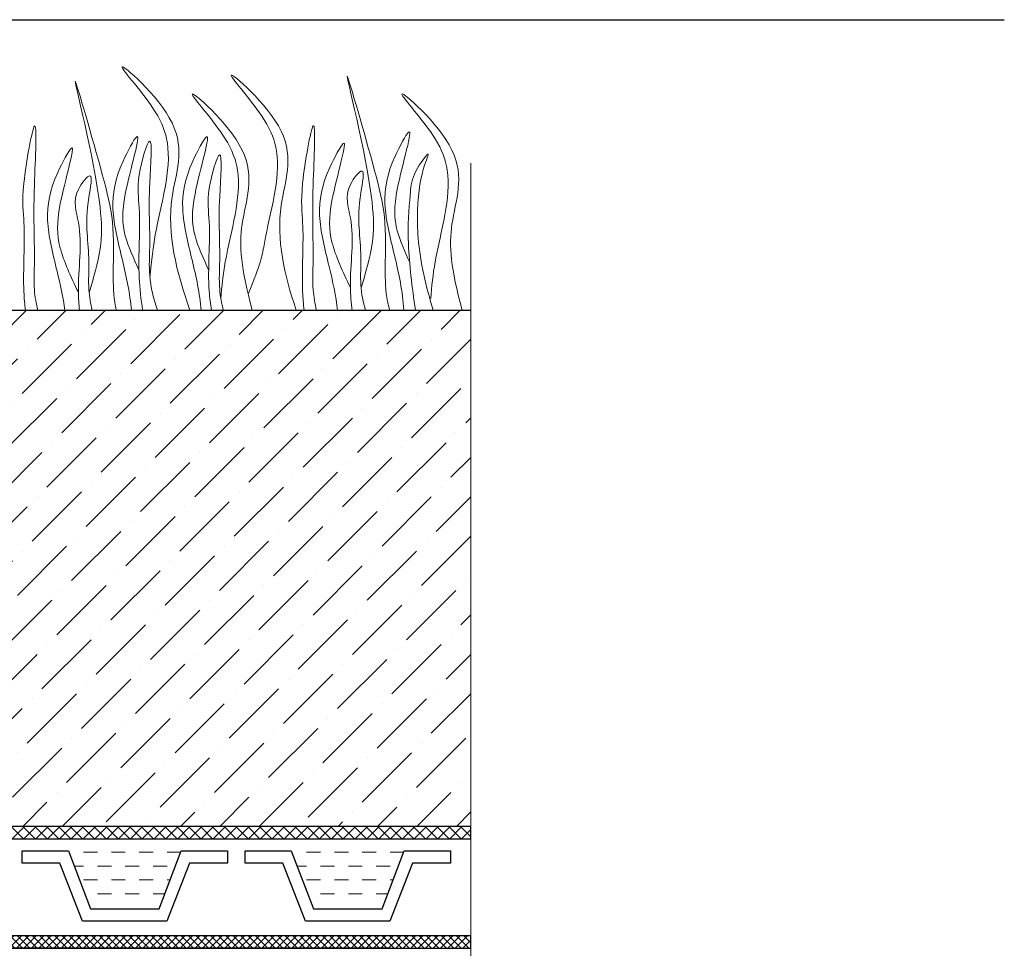
# Model space of a CAD drawing. Units: inches. Extents: x 0 to 2113, y 0 to 1485.
# Drawn here: x 857 to 1091, y 912 to 1133 of the extents above; entities that cross this region are included whole.
import ezdxf

# ---------------------------------------------------------------- set-up
doc = ezdxf.new("R2010")
doc.units = ezdxf.units.IN
doc.header["$MEASUREMENT"] = 0
doc.linetypes.add('ACAD_ISO04W100', pattern=[30, 24, -3, 0, -3])
for name, color, linetype, lineweight in [('вспомогательный', 140, 'Continuous', 20), ('Оси', 10, 'ACAD_ISO04W100', 13), ('Основной', 7, 'Continuous', 30), ('текст', 1, 'Continuous', 25), ('штриховка', 251, 'Continuous', 0)]:
    doc.layers.add(name, color=color, linetype=linetype, lineweight=lineweight)

msp = doc.modelspace()

# ---------------------------------------------------------------- hatches: boundary and pattern name
at = {"layer": 'штриховка', "linetype": 'Continuous', "ltscale": 100}
h = msp.add_hatch(dxfattribs=at)
h.set_pattern_fill('ANSI37', color=256, scale=10, style=0)
h.set_pattern_definition([(45, (4789.9698, 10748.3988), (-0.88388348, 0.88388348), []), (135, (4789.9698, 10748.3988), (-0.88388348, -0.88388348), [])])
h.paths.add_polyline_path([(697.822, 1013.206), (702.083, 1017.511), (702.083, 1027.991), (707.619, 1032.624), (707.619, 1063.554), (704.697, 1063.554), (704.697, 1033.989), (699.162, 1029.356), (699.162, 1018.712), (694.901, 1014.407), (695.301, 922.113), (697.193, 911.893), (770.271, 911.839), (963.971, 911.84), (963.971, 914.762), (770.183, 914.761), (699.701, 914.696), (697.822, 923.907)])
h = msp.add_hatch(dxfattribs=at)
h.set_pattern_fill('ANSI37', color=256, scale=0.626056, style=0)
h.set_pattern_definition([(45, (-37350.3799, -8791.2907), (-1.40553511, 1.40553511), []), (135, (-37350.3799, -8791.2907), (-1.40553511, -1.40553511), [])])
edge = h.paths.add_edge_path()
edge.add_line((826.102, 1063.555), (823.062, 1063.555))
edge.add_line((823.062, 1063.555), (786.986, 937.884))
edge.add_line((786.986, 937.884), (963.971, 937.884))
edge.add_line((963.971, 937.884), (963.971, 940.805))
edge.add_line((963.971, 940.805), (790.864, 940.805))
edge.add_line((790.864, 940.805), (826.102, 1063.555))
edge.add_line((826.102, 1063.555), (823.062, 1063.555))
at = {"layer": 'штриховка'}
h = msp.add_hatch(dxfattribs=at)
h.set_pattern_fill('ANSI36', color=256, scale=2.086852, style=0)
h.set_pattern_definition([(45, (-4721.458, 2277.122), (3.513838, 12.884072), [16.56439, -3.312878, 0, -3.312878])])
h.paths.add_polyline_path([(963.971, 1063.555), (826.102, 1063.555), (790.864, 940.805), (963.971, 940.805)])

# ---------------------------------------------------------------- linework, layer by layer
at = {"layer": 'вспомогательный'}
for p, q in [((875.224, 934.699), (871.911, 934.699)), ((881.85, 934.699), (878.537, 934.699)), ((888.476, 934.699), (885.163, 934.699)), ((895.048, 934.699), (891.789, 934.699)), ((928.23, 934.699), (924.917, 934.699)), ((934.856, 934.699), (931.543, 934.699)), ((941.482, 934.699), (938.169, 934.699)), ((948.045, 934.699), (944.795, 934.699)), ((871.911, 931.386), (869.677, 931.386)), ((878.537, 931.386), (875.224, 931.386)), ((885.163, 931.386), (881.85, 931.386)), ((891.789, 931.386), (888.476, 931.386)), ((924.917, 931.386), (922.674, 931.386)), ((931.543, 931.386), (928.23, 931.386)), ((938.169, 931.386), (934.856, 931.386)), ((944.795, 931.386), (941.482, 931.386)), ((875.224, 928.073), (871.911, 928.073)), ((881.85, 928.073), (878.537, 928.073)), ((888.476, 928.073), (885.163, 928.073)), ((892.506, 928.073), (891.789, 928.073)), ((928.23, 928.073), (924.917, 928.073)), ((934.856, 928.073), (931.543, 928.073)), ((941.482, 928.073), (938.169, 928.073)), ((945.503, 928.073), (944.795, 928.073)), ((878.537, 924.76), (875.224, 924.76)), ((885.163, 924.76), (881.85, 924.76)), ((891.235, 924.76), (888.476, 924.76)), ((931.543, 924.761), (928.23, 924.761)), ((938.169, 924.761), (934.856, 924.761)), ((944.232, 924.761), (941.482, 924.761))]:
    msp.add_line(p, q, dxfattribs=at)
at = {"layer": 'вспомогательный', "color": 3}
for points, knots in [([(897.207, 1063.555), (894.035, 1072.652), (890.138, 1087.484), (898.511, 1107.136), (874.388, 1127.961), (889.206, 1111.951), (893.818, 1099.408), (889.283, 1085.949), (888.12, 1075.659), (887.685, 1071.332)], [1.824575, 1.824575, 1.824575, 1.824575, 8.4242959, 12.6539315, 16.9189542, 20.0781613, 21.9766178, 27.2735983, 29.3480081, 29.3480081, 29.3480081, 29.3480081]), ([(873.245, 1067.696), (874.3, 1071.232), (876.325, 1078.018), (876.194, 1093.488), (865.54, 1133.889), (875.856, 1098.181), (879.309, 1084.707), (878.884, 1073.772), (879.021, 1066.714), (879.662, 1063.851), (879.735, 1063.555)], [0, 0, 0, 0, 2.5828802, 4.9566068, 12.2768132, 17.8056612, 20.5820953, 23.4900862, 25.4016569, 25.6236078, 25.6236078, 25.6236078, 25.6236078]), ([(922.463, 1063.555), (919.642, 1071.985), (916.335, 1086.132), (924.442, 1105.162), (900.32, 1125.987), (915.137, 1109.977), (919.75, 1097.434), (915.364, 1084.416), (914.152, 1074.535), (911.021, 1067.491)], [2.3021508, 2.3021508, 2.3021508, 2.3021508, 8.4242959, 12.6539315, 16.9189542, 20.0781613, 21.9766178, 27.2735983, 29.043927, 29.043927, 29.043927, 29.043927]), ([(937.895, 1068.854), (938.95, 1072.39), (940.975, 1079.176), (940.844, 1094.646), (930.19, 1135.047), (940.506, 1099.339), (943.959, 1085.865), (943.534, 1074.93), (943.679, 1067.466), (944.498, 1064.232), (944.698, 1063.555)], [0, 0, 0, 0, 2.5828802, 4.9566068, 12.2768132, 17.8056612, 20.5820953, 23.4900862, 25.4016569, 25.9140241, 25.9140241, 25.9140241, 25.9140241]), ([(912.013, 1063.555), (909.348, 1073.597), (908.288, 1084.573), (915.155, 1100.69), (891.032, 1121.515), (905.85, 1105.505), (910.463, 1092.962), (905.927, 1079.503), (904.764, 1069.214), (904.547, 1066.337)], [4.5394998, 4.5394998, 4.5394998, 4.5394998, 8.4242959, 12.6539315, 16.9189542, 20.0781613, 21.9766178, 27.2735983, 29.3480081, 29.3480081, 29.3480081, 29.3480081]), ([(961.891, 1063.555), (959.226, 1073.597), (958.166, 1084.573), (965.033, 1100.69), (940.91, 1121.515), (955.728, 1105.505), (960.34, 1092.963), (955.805, 1079.503), (954.642, 1069.214), (954.425, 1066.337)], [4.5394998, 4.5394998, 4.5394998, 4.5394998, 8.4242959, 12.6539315, 16.9189542, 20.0781613, 21.9766178, 27.2735983, 29.3480081, 29.3480081, 29.3480081, 29.3480081]), ([(861.063, 1063.555), (860.659, 1065.142), (859.974, 1068.958), (860.505, 1078.333), (859.688, 1085.995), (861.333, 1115.739), (856.922, 1091.523), (858.302, 1082.105), (857.345, 1071.979), (857.937, 1064.994), (858.1, 1063.555)], [2.719878, 2.719878, 2.719878, 2.719878, 3.8988948, 5.5041958, 9.1734544, 11.5431859, 13.5566913, 15.4442438, 19.3991139, 20.4356021, 20.4356021, 20.4356021, 20.4356021]), ([(927.316, 1063.555), (926.91, 1065.146), (926.224, 1068.965), (926.755, 1078.345), (925.938, 1086.007), (927.583, 1115.751), (923.171, 1091.535), (924.552, 1082.117), (923.595, 1071.987), (924.187, 1064.998), (924.351, 1063.555)], [2.7169958, 2.7169958, 2.7169958, 2.7169958, 3.8988948, 5.5041958, 9.1734544, 11.5431859, 13.5566913, 15.4442438, 19.3991139, 20.4383965, 20.4383965, 20.4383965, 20.4383965]), ([(949.466, 1074.886), (948.281, 1077.458), (945.735, 1083.136), (945.631, 1091.95), (951.733, 1111.198), (944.395, 1097.751), (942.717, 1088.874), (945.995, 1076.277), (947.782, 1067.962), (948.024, 1063.555)], [0.148628, 0.148628, 0.148628, 0.148628, 2.1009671, 4.4746937, 7.7865483, 9.3626268, 12.1390608, 15.0957178, 18.287518, 18.287518, 18.287518, 18.287518]), ([(885.087, 1073.137), (883.809, 1075.906), (881.087, 1081.803), (880.981, 1090.789), (887.083, 1110.036), (879.745, 1096.59), (878.067, 1087.713), (881.242, 1075.512), (882.967, 1067.561), (883.294, 1063.555)], [0, 0, 0, 0, 2.1009671, 4.4746937, 7.7865483, 9.3626268, 12.1390608, 15.0957178, 18.0066521, 18.0066521, 18.0066521, 18.0066521]), ([(901.658, 1073.137), (900.38, 1075.906), (897.658, 1081.803), (897.551, 1090.789), (903.654, 1110.036), (896.315, 1096.59), (894.638, 1087.713), (897.812, 1075.512), (899.538, 1067.561), (899.865, 1063.555)], [0, 0, 0, 0, 2.1009671, 4.4746937, 7.7865483, 9.3626268, 12.1390608, 15.0957178, 18.0066467, 18.0066467, 18.0066467, 18.0066467]), ([(870.691, 1067.841), (868.93, 1071.501), (865.667, 1078.287), (865.421, 1088.108), (871.563, 1107.339), (864.218, 1093.896), (862.547, 1085.017), (865.465, 1073.743), (867.072, 1066.643), (867.49, 1063.555)], [0, 0, 0, 0, 2.7800396, 5.1537662, 8.4656208, 10.0416993, 12.8181333, 15.7747903, 18.0306956, 18.0306956, 18.0306956, 18.0306956]), ([(889.507, 1063.555), (888.566, 1066.238), (887.301, 1071.139), (887.903, 1081.763), (887.086, 1089.425), (888.731, 1108.805), (884.319, 1094.953), (885.699, 1085.535), (884.628, 1074.19), (885.566, 1066.116), (885.96, 1063.555)], [1.8605252, 1.8605252, 1.8605252, 1.8605252, 3.8988948, 5.5041958, 9.1734544, 11.5431859, 13.5566913, 15.4442438, 19.3991139, 21.2637025, 21.2637025, 21.2637025, 21.2637025]), ([(935.341, 1068.999), (933.58, 1072.66), (930.317, 1079.446), (930.072, 1089.266), (936.213, 1108.498), (928.868, 1095.054), (927.197, 1086.176), (930.225, 1074.476), (931.907, 1066.981), (932.292, 1063.474)], [0, 0, 0, 0, 2.7800396, 5.1537662, 8.4656208, 10.0416993, 12.8181333, 15.7747903, 18.3321595, 18.3321595, 18.3321595, 18.3321595]), ([(905.142, 1063.555), (904.712, 1065.202), (904.001, 1069.077), (904.536, 1078.519), (903.718, 1086.182), (905.366, 1105.562), (900.947, 1091.709), (902.36, 1082.297), (901.212, 1072.057), (902.068, 1065.053), (902.305, 1063.555)], [2.6737228, 2.6737228, 2.6737228, 2.6737228, 3.8988948, 5.5041958, 9.1734544, 11.5431859, 13.5566913, 15.4442438, 19.3991139, 20.4875456, 20.4875456, 20.4875456, 20.4875456]), ([(955.019, 1063.555), (953.341, 1069.165), (951.387, 1077.007), (951.175, 1090.463), (952.519, 1097.604), (954.809, 1102.407), (949.94, 1095.782), (949.414, 1089.377), (948.632, 1080.027), (950.004, 1069.05), (950.816, 1063.555)], [1.2175194, 1.2175194, 1.2175194, 1.2175194, 5.4230548, 7.0283558, 10.6976144, 13.0673459, 15.0808513, 16.9684038, 20.9232739, 24.9448388, 24.9448388, 24.9448388, 24.9448388]), ([(873.976, 1063.555), (873.576, 1065.141), (872.914, 1068.959), (873.59, 1078.358), (871.781, 1084.668), (874.613, 1097.657), (868.777, 1090.675), (872.18, 1081.848), (870.353, 1071.951), (870.799, 1064.998), (870.948, 1063.555)], [2.7211845, 2.7211845, 2.7211845, 2.7211845, 3.8988948, 5.5041958, 9.1734544, 10.3936085, 11.4095767, 13.2971292, 17.2519993, 18.2949796, 18.2949796, 18.2949796, 18.2949796]), ([(938.964, 1063.472), (938.385, 1065.456), (937.531, 1069.668), (938.24, 1079.517), (936.431, 1085.826), (939.263, 1098.816), (933.427, 1091.833), (936.83, 1083.006), (934.924, 1072.68), (935.509, 1065.326), (935.74, 1063.473)], [2.4127027, 2.4127027, 2.4127027, 2.4127027, 3.8988948, 5.5041958, 9.1734544, 10.3936085, 11.4095767, 13.2971292, 17.2519993, 18.5939692, 18.5939692, 18.5939692, 18.5939692])]:
    msp.add_open_spline(points, degree=3, knots=knots, dxfattribs=at)
at = {"layer": 'Оси', "ltscale": 50}
msp.add_line((963.971, 840.497), (963.971, 1098.555), dxfattribs=at)
at = {"layer": 'Основной'}
for p, q in [((826.102, 1063.555), (963.971, 1063.555)), ((944.406, 911.84), (766.758, 911.839))]:
    msp.add_line(p, q, dxfattribs=at)
at = {"layer": 'Основной', "ltscale": 0.5}
for p, q in [((857.315, 932.04), (857.315, 934.962)), ((857.315, 934.962), (868.305, 934.962)), ((868.305, 934.962), (873.59, 921.189)), ((889.864, 921.189), (895.149, 934.962)), ((895.149, 934.962), (906.139, 934.962)), ((906.139, 934.962), (906.139, 932.04)), ((910.313, 932.04), (910.313, 934.962)), ((910.313, 934.962), (921.302, 934.962)), ((921.302, 934.962), (926.587, 921.189)), ((942.862, 921.189), (948.146, 934.962)), ((948.146, 934.962), (959.136, 934.962)), ((959.136, 934.962), (959.136, 932.04)), ((866.316, 932.04), (857.315, 932.04)), ((871.706, 918.267), (866.316, 932.04)), ((897.139, 932.04), (891.748, 918.267)), ((906.139, 932.04), (897.139, 932.04)), ((919.313, 932.04), (910.313, 932.04)), ((924.704, 918.267), (919.313, 932.04)), ((950.136, 932.04), (944.745, 918.267)), ((959.136, 932.04), (950.136, 932.04)), ((873.59, 921.189), (889.864, 921.189)), ((926.587, 921.189), (942.862, 921.189)), ((891.748, 918.267), (871.706, 918.267)), ((944.745, 918.267), (924.704, 918.267))]:
    msp.add_line(p, q, dxfattribs=at)
at = {"layer": 'Основной'}
for points in [[(963.971, 914.762), (770.183, 914.761), (699.701, 914.696), (697.822, 923.907), (697.822, 1013.206), (702.083, 1017.511), (702.083, 1027.991), (707.619, 1032.624), (707.619, 1063.554), (704.697, 1063.554), (704.697, 1033.989), (699.162, 1029.356), (699.162, 1018.712), (694.901, 1014.407), (695.301, 922.113), (697.193, 911.893), (770.271, 911.839), (963.971, 911.84), (963.971, 914.762)], [(826.102, 1063.555), (823.062, 1063.555), (786.986, 937.884), (963.971, 937.884), (963.971, 940.805), (790.864, 940.805), (826.102, 1063.555), (823.062, 1063.555)]]:
    msp.add_lwpolyline(points, dxfattribs=at)
at = {"layer": 'текст'}
msp.add_line((774.833, 1132.66), (1090.768, 1132.66), dxfattribs=at)

doc.saveas('drawing.dxf')
